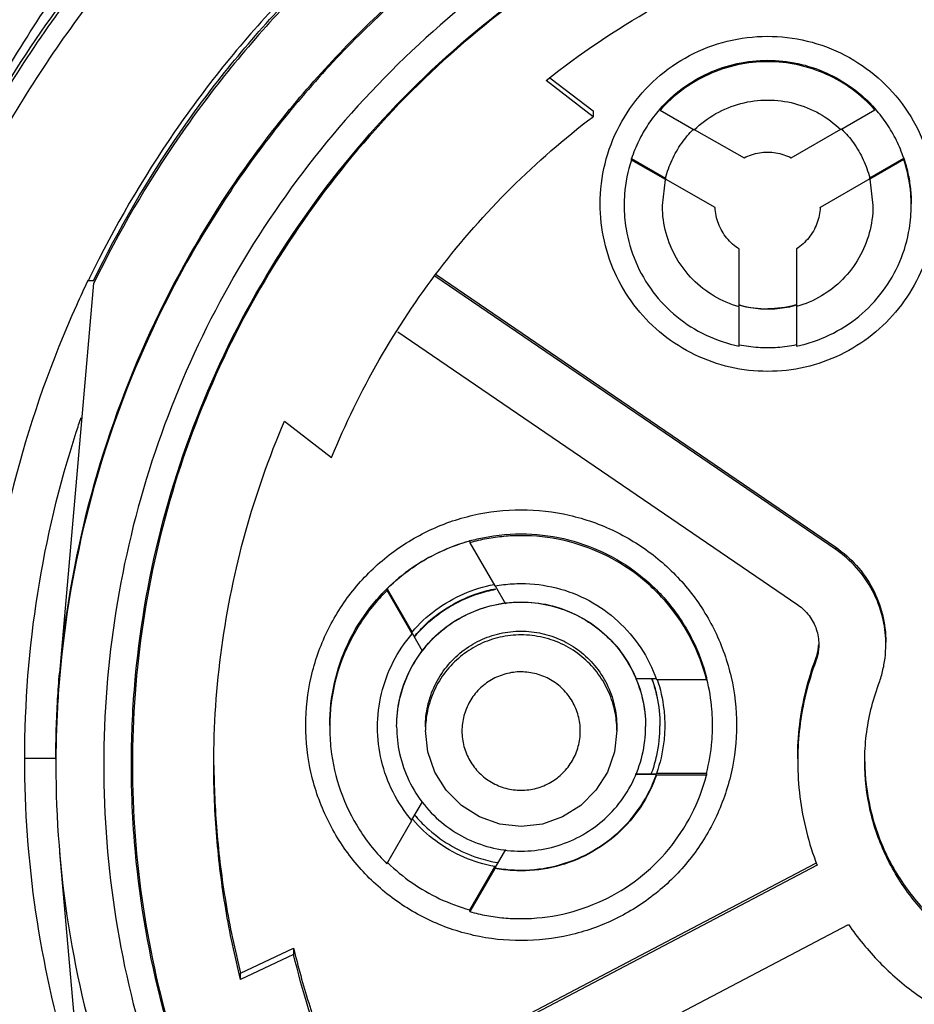
# Model space of a CAD drawing. Units: inches. Extents: x 1.2 to 15.8, y 0.3 to 10.5.
# Drawn here: x 13.2 to 13.3, y 7.1 to 7.2 of the extents above; entities that cross this region are included whole.
import ezdxf

# ---------------------------------------------------------------- set-up
doc = ezdxf.new("R2010")
doc.units = ezdxf.units.IN
doc.header["$LTSCALE"] = 0.935
doc.header["$MEASUREMENT"] = 0
doc.layers.get('0').update_dxf_attribs({"linetype": 'CONTINUOUS'})
doc.styles.get("Standard").update_dxf_attribs({"font": 'txt', "width": 0.8})
doc.dimstyles.new('DIMSTYLE_2', dxfattribs={"dimtxt": 0.1, "dimasz": 0.1875, "dimexe": 0.18, "dimexo": 0.0625, "dimgap": 0.09, "dimtad": 0, "dimtih": 1, "dimtoh": 1, "dimdec": 3, "dimlfac": 3.2, "dimzin": 4, "dimdsep": 46, "dimtxsty": 'STANDARD', "dimblk": 'CLOSED', "dimblk1": 'CLOSED', "dimblk2": 'CLOSED', "dimcen": 0.09, "dimadec": 0, "dimazin": 0, "dimtp": 0.005, "dimtm": 0.005, "dimtfac": 1, "dimtdec": 3, "dimtofl": 0, "dimtmove": 0, "dimatfit": 3, "dimldrblk": 'CLOSED', "dimfxl": 1, "dimtolj": 1, "dimtzin": 4, "dimarcsym": 0})

# ---------------------------------------------------------------- blocks, each defined once
blk = doc.blocks.new('_CLOSED')
at = {"color": 0, "linetype": 'BYBLOCK'}
for p, q in [((0, 0), (-1, 0.16667)), ((-1, 0.16667), (-1, -0.16667)), ((-1, -0.16667), (0, 0)), ((-1, 0), (0, 0))]:
    blk.add_line(p, q, dxfattribs=at)
blk = doc.blocks.new('*D2')
at = {"color": 2, "linetype": 'CONTINUOUS'}
for p, q in [((13.03153, 7.35883), (13.03153, 5.84363)), ((13.03153, 7.0534), (13.03153, 5.84363)), ((13.03153, 5.90613), (12.72153, 5.90613)), ((13.03153, 5.90613), (13.29862, 5.90613))]:
    blk.add_line(p, q, dxfattribs=at)
at = {"color": 2, "linetype": 'CONTINUOUS', "xscale": 0.1875, "yscale": 0.1875, "zscale": 0.1875}
blk.add_blockref('_CLOSED', (13.03153, 5.90613), dxfattribs=at)
at = {"color": 2, "linetype": 'CONTINUOUS', "xscale": 0.1875, "yscale": 0.1875, "zscale": 0.1875, "rotation": 180}
blk.add_blockref('_CLOSED', (13.03153, 5.90613), dxfattribs=at)
at = {"color": 2, "linetype": 'CONTINUOUS'}
for s, width, p in [('0%%d%%p10%%d SHAFT END MARK', 0.804762, (13.34862, 5.85613)), ('(OR KEY) ORIENTATION FOR ', 0.8, (13.34862, 5.70613)), ('RESOLVER ANGLE= 0%%d', 0.792593, (13.34862, 5.55613))]:
    blk.add_text(s, height=0.1, dxfattribs=dict(at, width=width)).set_placement(p)

msp = doc.modelspace()

# ---------------------------------------------------------------- linework, layer by layer
at = {"color": 7, "linetype": 'CONTINUOUS'}
for p, q in [((13.22456, 7.16554), (13.21852, 7.17019)), ((13.21903, 7.17054), (13.22456, 7.16628)), ((13.22456, 7.16628), (13.22456, 7.16554)), ((13.23318, 7.16654), (13.23318, 7.16636)), ((13.23318, 7.16636), (13.23758, 7.16385)), ((13.25642, 7.16387), (13.2608, 7.16641)), ((13.2608, 7.16641), (13.2608, 7.16658)), ((13.23758, 7.16391), (13.24397, 7.16025)), ((13.25004, 7.16026), (13.25642, 7.16394)), ((13.2295, 7.16015), (13.23389, 7.15763)), ((13.2295, 7.15997), (13.2295, 7.16015)), ((13.23389, 7.15745), (13.2295, 7.15997)), ((13.26012, 7.15767), (13.2645, 7.1602)), ((13.2645, 7.16002), (13.26012, 7.15749)), ((13.2645, 7.1602), (13.2645, 7.16002)), ((13.23348, 7.15414), (13.23389, 7.15745)), ((13.23389, 7.15763), (13.23389, 7.15762)), ((13.24025, 7.15388), (13.23389, 7.15752)), ((13.26012, 7.15755), (13.25377, 7.15389)), ((13.26012, 7.15765), (13.26012, 7.15767)), ((13.26012, 7.15749), (13.26054, 7.15414)), ((13.24025, 7.15389), (13.24025, 7.15388)), ((13.25377, 7.15389), (13.25377, 7.1539)), ((13.24333, 7.14119), (13.24333, 7.14853)), ((13.25072, 7.14855), (13.25072, 7.14119)), ((13.1604, 7.14446), (13.15969, 7.14446)), ((13.25575, 7.10992), (13.20425, 7.14505)), ((13.20439, 7.14525), (13.25575, 7.11021)), ((13.15603, 7.09404), (13.16041, 7.14415)), ((13.24333, 7.13606), (13.24333, 7.14112)), ((13.25072, 7.14113), (13.25072, 7.13607)), ((13.19948, 7.13788), (13.2509, 7.1028)), ((13.1849, 7.1264), (13.19096, 7.12174)), ((13.20874, 7.11103), (13.20874, 7.1108)), ((13.20874, 7.1108), (13.21196, 7.10524)), ((13.25575, 7.11021), (13.25575, 7.10992)), ((13.212, 7.10526), (13.21332, 7.10296)), ((13.19809, 7.10488), (13.2013, 7.09932)), ((13.19809, 7.10466), (13.19809, 7.10488)), ((13.2013, 7.09909), (13.19809, 7.10466)), ((13.2013, 7.09932), (13.2013, 7.09927)), ((13.20263, 7.09687), (13.20134, 7.09911)), ((13.2532, 7.09593), (13.2532, 7.09557)), ((13.23002, 7.09333), (13.23272, 7.09333)), ((13.23272, 7.09324), (13.23915, 7.09324)), ((13.20302, 7.08713), (13.20302, 7.08665)), ((13.22762, 7.08713), (13.22762, 7.08665)), ((13.15552, 7.08298), (13.15552, 7.08226)), ((13.23914, 7.08116), (13.23272, 7.08116)), ((13.23272, 7.08111), (13.23272, 7.08116)), ((13.23914, 7.08116), (13.23914, 7.08093)), ((13.23272, 7.08102), (13.23, 7.08102)), ((13.23272, 7.08093), (13.23272, 7.08102)), ((13.23914, 7.08093), (13.23272, 7.08093)), ((13.20129, 7.0752), (13.20263, 7.07751)), ((13.19808, 7.06954), (13.20129, 7.07511)), ((13.2133, 7.07139), (13.21194, 7.06904)), ((13.16041, 7.02096), (13.15603, 7.07099)), ((13.19332, 7.03818), (13.25322, 7.06963)), ((13.25337, 7.06935), (13.19332, 7.03782)), ((13.20873, 7.06361), (13.21194, 7.06918)), ((13.21194, 7.06895), (13.20873, 7.06339)), ((13.21194, 7.06918), (13.21194, 7.06912)), ((13.21194, 7.06904), (13.21194, 7.06895)), ((13.20873, 7.06339), (13.20873, 7.06361)), ((13.19733, 7.0302), (13.25739, 7.06174)), ((13.17927, 7.05548), (13.18608, 7.05868)), ((13.18608, 7.05868), (13.18608, 7.05787)), ((13.18608, 7.05787), (13.17927, 7.05467)), ((13.17927, 7.05467), (13.17927, 7.05548))]:
    msp.add_line(p, q, dxfattribs=at)
for points in [[(13.21532, 7.07434), (13.21258, 7.07465), (13.20998, 7.07556), (13.20765, 7.07703), (13.2057, 7.07898), (13.20424, 7.08131), (13.20333, 7.08391), (13.20302, 7.08665)], [(13.22762, 7.08665), (13.22732, 7.08391), (13.22641, 7.08131), (13.22494, 7.07898), (13.22299, 7.07703), (13.22066, 7.07556), (13.21806, 7.07465), (13.21532, 7.07434)]]:
    msp.add_lwpolyline(points, dxfattribs=at)
for points, knots in [([(13.28778, 7.24624), (13.27926, 7.24624), (13.26217, 7.24489), (13.2372, 7.2389), (13.21347, 7.22907), (13.19157, 7.21565), (13.17204, 7.19897), (13.15536, 7.17943), (13.14193, 7.15753), (13.13211, 7.1338), (13.12611, 7.10883), (13.12477, 7.09175), (13.12477, 7.08322)], [0, 0, 0, 0, 0.1, 0.200001, 0.300001, 0.400001, 0.500002, 0.600001, 0.700001, 0.800001, 0.9, 1, 1, 1, 1]), ([(13.44834, 7.08321), (13.44833, 7.09159), (13.44702, 7.1084), (13.44112, 7.13298), (13.43146, 7.15633), (13.41825, 7.17792), (13.40178, 7.19722), (13.38241, 7.21374), (13.36072, 7.22699), (13.33726, 7.23665), (13.31262, 7.2425), (13.28742, 7.24442), (13.26225, 7.24239), (13.23773, 7.23646), (13.21444, 7.22678), (13.19293, 7.21357), (13.17372, 7.19715), (13.15735, 7.17796), (13.14418, 7.15647), (13.1345, 7.13316), (13.12855, 7.10853), (13.12724, 7.09164), (13.12723, 7.08321)], [0, 0, 0, 0, 0.049894, 0.099909, 0.14991, 0.199692, 0.250024, 0.300359, 0.350603, 0.400747, 0.450788, 0.500741, 0.550632, 0.600482, 0.65032, 0.700192, 0.75015, 0.80016, 0.84973, 0.899659, 0.949784, 1, 1, 1, 1]), ([(13.14903, 7.17121), (13.1511, 7.17472), (13.15605, 7.18249), (13.16511, 7.19447), (13.17684, 7.20726), (13.19137, 7.22001), (13.20884, 7.232), (13.22208, 7.23851), (13.22908, 7.24152)], [0, 0, 0, 0, 0.112911, 0.254958, 0.415091, 0.592711, 0.788974, 1, 1, 1, 1]), ([(13.23138, 7.23657), (13.22651, 7.23479), (13.21049, 7.22802), (13.1853, 7.21227), (13.16362, 7.19069), (13.15303, 7.17583), (13.1498, 7.17071)], [0, 0, 0, 0, 0.145676, 0.487958, 0.829926, 1, 1, 1, 1]), ([(13.23993, 7.21674), (13.23299, 7.21426), (13.21945, 7.2082), (13.20084, 7.19607), (13.18432, 7.18119), (13.1704, 7.16404), (13.16301, 7.15134), (13.15986, 7.14481)], [0, 0, 0, 0, 0.200706, 0.401423, 0.602143, 0.802859, 1, 1, 1, 1]), ([(13.16037, 7.14446), (13.16356, 7.15106), (13.17098, 7.1638), (13.18492, 7.18092), (13.20136, 7.19569), (13.21988, 7.20772), (13.23334, 7.21374), (13.24025, 7.2162)], [0, 0, 0, 0, 0.199992, 0.399996, 0.600003, 0.800007, 1, 1, 1, 1]), ([(13.24025, 7.21581), (13.23334, 7.21335), (13.21988, 7.20733), (13.20136, 7.1953), (13.18492, 7.18054), (13.171, 7.16343), (13.16359, 7.15072), (13.16041, 7.14415)], [0, 0, 0, 0, 0.200159, 0.400319, 0.600478, 0.800636, 1, 1, 1, 1]), ([(13.28778, 7.21452), (13.28052, 7.21452), (13.26598, 7.21332), (13.24477, 7.20796), (13.22473, 7.1992), (13.20639, 7.18727), (13.19026, 7.17249), (13.17678, 7.15527), (13.1663, 7.13606), (13.15912, 7.1154), (13.15666, 7.10102), (13.15603, 7.09379)], [0, 0, 0, 0, 0.111112, 0.222223, 0.333335, 0.444446, 0.555557, 0.666668, 0.777779, 0.888889, 1, 1, 1, 1]), ([(13.15603, 7.09404), (13.15667, 7.10137), (13.15918, 7.11594), (13.16652, 7.13685), (13.17724, 7.15625), (13.19104, 7.1736), (13.20753, 7.18841), (13.22624, 7.20028), (13.23987, 7.20601), (13.24687, 7.20828)], [0, 0, 0, 0, 0.142857, 0.285713, 0.42857, 0.571427, 0.714285, 0.857142, 1, 1, 1, 1]), ([(13.28778, 7.20834), (13.28117, 7.20833), (13.26792, 7.2073), (13.24859, 7.20264), (13.23024, 7.19503), (13.21332, 7.18465), (13.19825, 7.17177), (13.18536, 7.15669), (13.17499, 7.13978), (13.16738, 7.12143), (13.16272, 7.10209), (13.16168, 7.08885), (13.16168, 7.08223)], [0, 0, 0, 0, 0.100297, 0.200397, 0.300348, 0.4002, 0.500002, 0.599803, 0.699655, 0.799605, 0.899704, 1, 1, 1, 1]), ([(13.16523, 7.08223), (13.16523, 7.08567), (13.16566, 7.09583), (13.16847, 7.11255), (13.17505, 7.13171), (13.18471, 7.14955), (13.19717, 7.16558), (13.21209, 7.17932), (13.22906, 7.19043), (13.24766, 7.19863), (13.26742, 7.20366), (13.281, 7.20479), (13.28778, 7.20479)], [0, 0, 0, 0, 0.053524, 0.158407, 0.263285, 0.368255, 0.473421, 0.578652, 0.683195, 0.788549, 0.894233, 1, 1, 1, 1]), ([(13.4102, 7.08223), (13.4102, 7.08832), (13.40929, 7.10053), (13.4052, 7.11843), (13.3985, 7.13552), (13.38931, 7.15144), (13.37783, 7.16585), (13.36427, 7.17841), (13.34899, 7.18878), (13.33239, 7.19672), (13.31487, 7.20208), (13.2968, 7.20477), (13.27851, 7.20475), (13.26038, 7.20201), (13.24286, 7.1966), (13.22634, 7.18864), (13.2112, 7.17832), (13.19776, 7.16586), (13.18632, 7.15154), (13.17713, 7.13565), (13.17039, 7.11854), (13.16628, 7.10059), (13.16537, 7.08834), (13.16537, 7.08223)], [0, 0, 0, 0, 0.047517, 0.095176, 0.142846, 0.190292, 0.238203, 0.286162, 0.334044, 0.38187, 0.4293, 0.47656, 0.523992, 0.571578, 0.619163, 0.666679, 0.714177, 0.761703, 0.809258, 0.856777, 0.90452, 0.952292, 1, 1, 1, 1]), ([(13.21852, 7.17019), (13.22286, 7.17362), (13.23208, 7.17982), (13.2471, 7.18698), (13.26302, 7.19184), (13.27947, 7.19429), (13.2961, 7.19429), (13.31255, 7.19184), (13.32846, 7.18698), (13.34349, 7.17982), (13.3527, 7.17362), (13.35705, 7.17019)], [0, 0, 0, 0, 0.11124, 0.222384, 0.333459, 0.444489, 0.555506, 0.666537, 0.777612, 0.888758, 1, 1, 1, 1]), ([(13.22548, 7.15434), (13.22549, 7.15607), (13.2259, 7.15955), (13.22776, 7.16445), (13.23074, 7.16875), (13.23464, 7.17222), (13.23926, 7.17465), (13.24434, 7.17591), (13.24956, 7.17593), (13.25464, 7.17469), (13.25928, 7.17229), (13.26322, 7.16883), (13.26623, 7.16451), (13.26812, 7.15958), (13.26854, 7.15608), (13.26854, 7.15434)], [0, 0, 0, 0, 0.077039, 0.154059, 0.230872, 0.307229, 0.384014, 0.460807, 0.537442, 0.614087, 0.690852, 0.767597, 0.845028, 0.922657, 1, 1, 1, 1]), ([(13.23318, 7.16654), (13.23403, 7.16751), (13.23596, 7.16927), (13.23934, 7.17126), (13.24308, 7.1725), (13.2457, 7.17278), (13.24701, 7.17278)], [0, 0, 0, 0, 0.247661, 0.497282, 0.748204, 1, 1, 1, 1]), ([(13.24701, 7.1726), (13.24571, 7.1726), (13.2431, 7.17232), (13.23937, 7.17109), (13.23598, 7.16911), (13.23404, 7.16734), (13.23318, 7.16636)], [0, 0, 0, 0, 0.249985, 0.500001, 0.750016, 1, 1, 1, 1]), ([(13.24701, 7.17278), (13.24831, 7.17278), (13.25089, 7.1725), (13.2546, 7.17129), (13.25799, 7.16933), (13.25993, 7.16756), (13.2608, 7.16658)], [0, 0, 0, 0, 0.250266, 0.497198, 0.747673, 1, 1, 1, 1]), ([(13.2608, 7.16641), (13.25994, 7.16737), (13.25801, 7.16913), (13.25463, 7.1711), (13.25091, 7.17232), (13.24831, 7.1726), (13.24701, 7.1726)], [0, 0, 0, 0, 0.249984, 0.499999, 0.750015, 1, 1, 1, 1]), ([(13.23758, 7.16385), (13.23841, 7.16465), (13.24028, 7.16606), (13.24353, 7.16738), (13.24585, 7.16768), (13.24701, 7.16768)], [0, 0, 0, 0, 0.333312, 0.666687, 1, 1, 1, 1]), ([(13.24701, 7.16768), (13.24816, 7.16768), (13.25048, 7.16738), (13.25372, 7.16607), (13.25559, 7.16467), (13.25642, 7.16387)], [0, 0, 0, 0, 0.333313, 0.666688, 1, 1, 1, 1]), ([(13.23309, 7.16644), (13.23258, 7.16585), (13.2316, 7.16457), (13.23039, 7.16246), (13.22976, 7.16093), (13.2295, 7.16015)], [0, 0, 0, 0, 0.320315, 0.660167, 1, 1, 1, 1]), ([(13.2645, 7.1602), (13.26424, 7.16098), (13.26361, 7.16251), (13.26239, 7.16462), (13.26141, 7.16589), (13.2609, 7.16648)], [0, 0, 0, 0, 0.339818, 0.679655, 1, 1, 1, 1]), ([(13.19096, 7.12174), (13.19271, 7.12605), (13.19681, 7.13444), (13.20457, 7.14609), (13.21381, 7.1566), (13.22086, 7.16273), (13.22456, 7.16554)], [0, 0, 0, 0, 0.249993, 0.499999, 0.750006, 1, 1, 1, 1]), ([(13.23389, 7.15763), (13.23409, 7.15844), (13.23465, 7.16001), (13.23587, 7.16213), (13.23691, 7.16337), (13.23746, 7.16392)], [0, 0, 0, 0, 0.340543, 0.681121, 1, 1, 1, 1]), ([(13.25653, 7.16394), (13.25708, 7.1634), (13.25813, 7.16216), (13.25936, 7.16005), (13.25992, 7.15847), (13.26012, 7.15767)], [0, 0, 0, 0, 0.318913, 0.659473, 1, 1, 1, 1]), ([(13.24397, 7.16025), (13.24428, 7.16041), (13.24493, 7.16068), (13.24596, 7.16092), (13.24666, 7.16098), (13.24701, 7.16098)], [0, 0, 0, 0, 0.333325, 0.666674, 1, 1, 1, 1]), ([(13.24701, 7.16098), (13.24736, 7.16098), (13.24806, 7.16092), (13.24908, 7.16068), (13.24973, 7.16041), (13.25004, 7.16026)], [0, 0, 0, 0, 0.333326, 0.666675, 1, 1, 1, 1]), ([(13.2295, 7.15997), (13.22903, 7.15855), (13.22863, 7.1566), (13.22856, 7.15462), (13.22856, 7.15415)], [0, 0, 0, 0, 0.757066, 1, 1, 1, 1]), ([(13.2645, 7.1602), (13.26472, 7.15957), (13.26507, 7.15829), (13.26539, 7.15632), (13.26546, 7.15499), (13.26546, 7.15432)], [0, 0, 0, 0, 0.331919, 0.665539, 1, 1, 1, 1]), ([(13.26546, 7.15414), (13.26546, 7.15464), (13.26538, 7.15663), (13.26498, 7.1586), (13.2645, 7.16002)], [0, 0, 0, 0, 0.249206, 1, 1, 1, 1]), ([(13.24701, 7.13281), (13.2454, 7.13281), (13.24216, 7.13317), (13.23757, 7.13479), (13.23347, 7.13737), (13.23004, 7.14079), (13.22746, 7.1449), (13.22584, 7.14949), (13.22549, 7.15272), (13.22548, 7.15434)], [0, 0, 0, 0, 0.143558, 0.286416, 0.428853, 0.57115, 0.713587, 0.856444, 1, 1, 1, 1]), ([(13.22856, 7.15415), (13.22856, 7.15314), (13.22876, 7.15065), (13.22988, 7.14681), (13.23212, 7.14294), (13.23522, 7.13971), (13.23902, 7.13731), (13.24187, 7.13636), (13.24333, 7.13606)], [0, 0, 0, 0, 0.119418, 0.295134, 0.470649, 0.646366, 0.822684, 1, 1, 1, 1]), ([(13.24333, 7.14112), (13.24222, 7.14143), (13.24006, 7.14236), (13.23729, 7.14451), (13.23517, 7.14729), (13.23381, 7.15053), (13.23348, 7.15289), (13.23348, 7.15409), (13.23348, 7.15414)], [0, 0, 0, 0, 0.198994, 0.39737, 0.595414, 0.79346, 0.991843, 1, 1, 1, 1]), ([(13.24333, 7.14853), (13.24274, 7.14891), (13.24166, 7.14988), (13.24058, 7.15175), (13.24029, 7.15317), (13.24025, 7.15388)], [0, 0, 0, 0, 0.333302, 0.666699, 1, 1, 1, 1]), ([(13.26854, 7.15434), (13.26853, 7.15272), (13.26818, 7.14949), (13.26656, 7.1449), (13.26398, 7.14079), (13.26055, 7.13737), (13.25645, 7.13479), (13.25186, 7.13317), (13.24862, 7.13281), (13.24701, 7.13281)], [0, 0, 0, 0, 0.143556, 0.286413, 0.42885, 0.571147, 0.713584, 0.856442, 1, 1, 1, 1]), ([(13.25072, 7.13607), (13.25218, 7.13636), (13.25503, 7.13732), (13.25883, 7.13974), (13.26193, 7.14297), (13.26416, 7.14686), (13.26527, 7.15068), (13.26546, 7.15315), (13.26546, 7.15414)], [0, 0, 0, 0, 0.177666, 0.35433, 0.53039, 0.706249, 0.882308, 1, 1, 1, 1]), ([(13.26054, 7.15414), (13.26054, 7.15411), (13.26054, 7.15291), (13.26022, 7.15056), (13.25887, 7.14732), (13.25675, 7.14453), (13.25399, 7.14237), (13.25183, 7.14145), (13.25072, 7.14113)], [0, 0, 0, 0, 0.006186, 0.204952, 0.403386, 0.601823, 0.800599, 1, 1, 1, 1]), ([(13.25377, 7.15389), (13.25374, 7.15318), (13.25344, 7.15177), (13.25237, 7.1499), (13.25131, 7.14893), (13.25072, 7.14855)], [0, 0, 0, 0, 0.333301, 0.666697, 1, 1, 1, 1]), ([(13.15967, 7.14454), (13.15915, 7.14346), (13.15541, 7.13541), (13.14985, 7.11975), (13.14628, 7.1), (13.14568, 7.08769), (13.14568, 7.08306)], [0, 0, 0, 0, 0.056188, 0.418853, 0.781519, 1, 1, 1, 1]), ([(13.24701, 7.14079), (13.2466, 7.14079), (13.24577, 7.14083), (13.24454, 7.141), (13.24373, 7.14119), (13.24333, 7.1413)], [0, 0, 0, 0, 0.333331, 0.666669, 1, 1, 1, 1]), ([(13.25072, 7.14131), (13.25031, 7.14119), (13.2495, 7.141), (13.24826, 7.14083), (13.24743, 7.14079), (13.24701, 7.14079)], [0, 0, 0, 0, 0.33333, 0.666669, 1, 1, 1, 1]), ([(13.24333, 7.13624), (13.24414, 7.13607), (13.24578, 7.13585), (13.24827, 7.13586), (13.24991, 7.13608), (13.25072, 7.13625)], [0, 0, 0, 0, 0.333327, 0.666673, 1, 1, 1, 1]), ([(13.15152, 7.08306), (13.15152, 7.09016), (13.15264, 7.10438), (13.15611, 7.11888), (13.15855, 7.12624), (13.15876, 7.12687)], [0, 0, 0, 0, 0.478013, 0.955524, 1, 1, 1, 1]), ([(13.17582, 7.08223), (13.17582, 7.08727), (13.17651, 7.09737), (13.17956, 7.11222), (13.18292, 7.12177), (13.1849, 7.1264)], [0, 0, 0, 0, 0.333327, 0.666672, 1, 1, 1, 1]), ([(13.18764, 7.08734), (13.18765, 7.08942), (13.18811, 7.09358), (13.19018, 7.09948), (13.1935, 7.10476), (13.19791, 7.10916), (13.20319, 7.11248), (13.20909, 7.11456), (13.21325, 7.11502), (13.21532, 7.11503)], [0, 0, 0, 0, 0.143556, 0.286413, 0.42885, 0.571147, 0.713584, 0.856442, 1, 1, 1, 1]), ([(13.21532, 7.11503), (13.2174, 7.11502), (13.22156, 7.11456), (13.22746, 7.11248), (13.23273, 7.10916), (13.23714, 7.10476), (13.24046, 7.09948), (13.24254, 7.09358), (13.243, 7.08942), (13.243, 7.08734)], [0, 0, 0, 0, 0.143558, 0.286416, 0.428853, 0.57115, 0.713587, 0.856444, 1, 1, 1, 1]), ([(13.21532, 7.1117), (13.21458, 7.1117), (13.2131, 7.11163), (13.2109, 7.11133), (13.20946, 7.111), (13.20874, 7.1108)], [0, 0, 0, 0, 0.333331, 0.666669, 1, 1, 1, 1]), ([(13.21532, 7.11194), (13.21715, 7.11194), (13.22078, 7.11153), (13.22592, 7.10975), (13.23055, 7.10691), (13.2345, 7.10307), (13.23746, 7.09851), (13.23872, 7.09513), (13.23915, 7.09346)], [0, 0, 0, 0, 0.169558, 0.334614, 0.500313, 0.668403, 0.840915, 1, 1, 1, 1]), ([(13.23915, 7.09324), (13.2387, 7.09498), (13.23741, 7.09838), (13.23442, 7.10292), (13.23051, 7.1067), (13.22588, 7.10954), (13.22074, 7.1113), (13.21712, 7.1117), (13.21532, 7.1117)], [0, 0, 0, 0, 0.166985, 0.33359, 0.499991, 0.666394, 0.833005, 1, 1, 1, 1]), ([(13.19072, 7.08733), (13.19072, 7.08916), (13.19112, 7.09279), (13.1929, 7.09793), (13.19574, 7.10256), (13.19958, 7.10651), (13.204, 7.10938), (13.20719, 7.11061), (13.20867, 7.11102)], [0, 0, 0, 0, 0.172424, 0.340269, 0.50877, 0.679702, 0.855132, 1, 1, 1, 1]), ([(13.20867, 7.11101), (13.20737, 7.11064), (13.20479, 7.10968), (13.20121, 7.10762), (13.19907, 7.10585), (13.19809, 7.10488)], [0, 0, 0, 0, 0.329108, 0.664568, 1, 1, 1, 1]), ([(13.25575, 7.11021), (13.25674, 7.10954), (13.25855, 7.10795), (13.26062, 7.10498), (13.2619, 7.10161), (13.2622, 7.09921), (13.2622, 7.09802)], [0, 0, 0, 0, 0.249981, 0.500001, 0.750021, 1, 1, 1, 1]), ([(13.26219, 7.09801), (13.26217, 7.09911), (13.26187, 7.1014), (13.26062, 7.10469), (13.25855, 7.10766), (13.25674, 7.10925), (13.25575, 7.10992)], [0, 0, 0, 0, 0.234392, 0.489608, 0.744824, 1, 1, 1, 1]), ([(13.2013, 7.09932), (13.2022, 7.10037), (13.20426, 7.10229), (13.20787, 7.10437), (13.21052, 7.10519), (13.21184, 7.10544)], [0, 0, 0, 0, 0.336408, 0.672867, 1, 1, 1, 1]), ([(13.21196, 7.10524), (13.21233, 7.10531), (13.21307, 7.10542), (13.21419, 7.10552), (13.21495, 7.10555), (13.21532, 7.10555)], [0, 0, 0, 0, 0.333332, 0.666668, 1, 1, 1, 1]), ([(13.21532, 7.10555), (13.21684, 7.10555), (13.21987, 7.10517), (13.22414, 7.10352), (13.22787, 7.10087), (13.23085, 7.0974), (13.23222, 7.09466), (13.23272, 7.09324)], [0, 0, 0, 0, 0.200407, 0.400208, 0.599817, 0.79961, 1, 1, 1, 1]), ([(13.19809, 7.10466), (13.19675, 7.10335), (13.19439, 7.10042), (13.19192, 7.09537), (13.19087, 7.09081), (13.19072, 7.08802), (13.19072, 7.08709)], [0, 0, 0, 0, 0.287021, 0.572613, 0.857343, 1, 1, 1, 1]), ([(13.20174, 7.09892), (13.20225, 7.09952), (13.20367, 7.10098), (13.20636, 7.1029), (13.20934, 7.10425), (13.2113, 7.10474), (13.21204, 7.10488)], [0, 0, 0, 0, 0.194376, 0.502675, 0.81376, 1, 1, 1, 1]), ([(13.20177, 7.09888), (13.2023, 7.0995), (13.20374, 7.10096), (13.20641, 7.10287), (13.20937, 7.10418), (13.21129, 7.10467), (13.21205, 7.10481)], [0, 0, 0, 0, 0.201169, 0.508604, 0.809018, 1, 1, 1, 1]), ([(13.19932, 7.08717), (13.19932, 7.08833), (13.19959, 7.09072), (13.20078, 7.09417), (13.20275, 7.09728), (13.20534, 7.09984), (13.20839, 7.10173), (13.21176, 7.1029), (13.2153, 7.10329), (13.21882, 7.10291), (13.22215, 7.10177), (13.22516, 7.09995), (13.22774, 7.09746), (13.22976, 7.09438), (13.23103, 7.09087), (13.23132, 7.08839), (13.23132, 7.08717)], [0, 0, 0, 0, 0.069721, 0.142592, 0.216408, 0.287989, 0.358653, 0.429179, 0.499717, 0.569823, 0.639278, 0.70839, 0.778764, 0.852216, 0.9267, 1, 1, 1, 1]), ([(13.19932, 7.08718), (13.19932, 7.08839), (13.19958, 7.09079), (13.2008, 7.09421), (13.20271, 7.09726), (13.20528, 7.09982), (13.20833, 7.10172), (13.21111, 7.1027), (13.21279, 7.103), (13.21331, 7.10306)], [0, 0, 0, 0, 0.156838, 0.310207, 0.468322, 0.620549, 0.77804, 0.932089, 1, 1, 1, 1]), ([(13.21331, 7.10306), (13.21398, 7.10314), (13.21586, 7.10325), (13.21892, 7.10293), (13.22233, 7.10171), (13.22538, 7.09981), (13.22795, 7.09724), (13.22937, 7.09497), (13.22998, 7.09361), (13.23008, 7.09336)], [0, 0, 0, 0, 0.096868, 0.270724, 0.440626, 0.61629, 0.785421, 0.960376, 1, 1, 1, 1]), ([(13.2509, 7.1028), (13.25145, 7.10243), (13.25242, 7.1015), (13.25337, 7.09972), (13.25358, 7.09838), (13.25358, 7.09772)], [0, 0, 0, 0, 0.333301, 0.666701, 1, 1, 1, 1]), ([(13.19687, 7.08709), (13.19687, 7.08854), (13.19721, 7.09144), (13.19873, 7.09556), (13.20036, 7.09799), (13.2013, 7.09909)], [0, 0, 0, 0, 0.333149, 0.666133, 1, 1, 1, 1]), ([(13.20302, 7.08713), (13.20302, 7.08803), (13.20322, 7.08987), (13.20414, 7.09252), (13.20565, 7.09491), (13.20765, 7.09688), (13.20999, 7.09833), (13.21258, 7.09923), (13.2153, 7.09953), (13.21801, 7.09924), (13.22057, 7.09837), (13.22289, 7.09696), (13.22488, 7.09505), (13.22643, 7.09268), (13.2274, 7.08998), (13.22762, 7.08807), (13.22762, 7.08713)], [0, 0, 0, 0, 0.069721, 0.142592, 0.216408, 0.287989, 0.358653, 0.429179, 0.499717, 0.569823, 0.639278, 0.70839, 0.778764, 0.852216, 0.9267, 1, 1, 1, 1]), ([(13.21532, 7.09895), (13.21441, 7.09895), (13.21259, 7.09875), (13.21002, 7.09786), (13.20771, 7.09644), (13.20573, 7.09452), (13.2042, 7.09216), (13.20329, 7.08964), (13.20306, 7.08791), (13.20303, 7.08713)], [0, 0, 0, 0, 0.1459, 0.288045, 0.430832, 0.575652, 0.724312, 0.874338, 1, 1, 1, 1]), ([(13.22762, 7.08713), (13.22759, 7.08788), (13.22737, 7.08953), (13.22653, 7.09195), (13.22511, 7.09426), (13.22319, 7.09624), (13.22084, 7.09776), (13.21816, 7.09873), (13.21627, 7.09895), (13.21532, 7.09895)], [0, 0, 0, 0, 0.120448, 0.262594, 0.405383, 0.550206, 0.698869, 0.848899, 1, 1, 1, 1]), ([(13.2532, 7.09593), (13.25328, 7.09616), (13.25343, 7.09662), (13.25353, 7.09723), (13.25357, 7.0976), (13.25357, 7.09772)], [0, 0, 0, 0, 0.397423, 0.794861, 1, 1, 1, 1]), ([(13.25358, 7.09772), (13.25358, 7.09748), (13.25356, 7.09699), (13.25343, 7.09627), (13.25328, 7.0958), (13.2532, 7.09557)], [0, 0, 0, 0, 0.333329, 0.666671, 1, 1, 1, 1]), ([(13.26127, 7.09257), (13.26147, 7.09312), (13.26181, 7.09424), (13.26213, 7.09597), (13.2622, 7.09714), (13.2622, 7.09772)], [0, 0, 0, 0, 0.333329, 0.666671, 1, 1, 1, 1]), ([(13.25087, 7.08304), (13.25087, 7.0845), (13.25105, 7.08743), (13.25183, 7.09175), (13.25269, 7.09456), (13.2532, 7.09593)], [0, 0, 0, 0, 0.333329, 0.666671, 1, 1, 1, 1]), ([(13.2532, 7.09557), (13.25269, 7.0942), (13.25183, 7.0914), (13.25107, 7.08719), (13.25089, 7.08438), (13.25087, 7.08304)], [0, 0, 0, 0, 0.342522, 0.685058, 1, 1, 1, 1]), ([(13.15552, 7.08298), (13.15552, 7.08426), (13.15556, 7.08683), (13.15572, 7.09052), (13.15589, 7.09292), (13.15599, 7.09404)], [0, 0, 0, 0, 0.347703, 0.694819, 1, 1, 1, 1]), ([(13.21532, 7.0942), (13.21466, 7.0942), (13.21332, 7.09403), (13.21147, 7.09325), (13.20987, 7.09203), (13.20866, 7.09043), (13.20788, 7.08858), (13.20763, 7.08659), (13.20789, 7.0846), (13.20867, 7.08275), (13.20988, 7.08115), (13.21148, 7.07994), (13.21333, 7.07916), (13.21466, 7.07899), (13.21532, 7.07899)], [0, 0, 0, 0, 0.083856, 0.166928, 0.250542, 0.33348, 0.417132, 0.500152, 0.583699, 0.66683, 0.75024, 0.833198, 0.916871, 1, 1, 1, 1]), ([(13.22293, 7.08659), (13.22293, 7.08726), (13.22275, 7.08859), (13.22198, 7.09044), (13.22076, 7.09203), (13.21916, 7.09326), (13.21731, 7.09402), (13.21598, 7.0942), (13.21532, 7.0942)], [0, 0, 0, 0, 0.166609, 0.333542, 0.500202, 0.666959, 0.833798, 1, 1, 1, 1]), ([(13.15603, 7.09379), (13.15591, 7.09251), (13.15573, 7.08995), (13.15557, 7.08635), (13.15553, 7.08402), (13.15553, 7.08298)], [0, 0, 0, 0, 0.355522, 0.711044, 1, 1, 1, 1]), ([(13.23008, 7.09336), (13.23044, 7.09251), (13.2311, 7.0905), (13.23132, 7.08838), (13.23132, 7.08718)], [0, 0, 0, 0, 0.433015, 1, 1, 1, 1]), ([(13.2322, 7.09306), (13.23242, 7.09241), (13.23295, 7.09053), (13.23316, 7.08859), (13.23316, 7.08733)], [0, 0, 0, 0, 0.353864, 1, 1, 1, 1]), ([(13.23222, 7.09308), (13.23245, 7.09241), (13.23297, 7.09053), (13.23316, 7.08858), (13.23316, 7.08733)], [0, 0, 0, 0, 0.359189, 1, 1, 1, 1]), ([(13.2328, 7.09326), (13.23322, 7.09201), (13.23366, 7.09003), (13.23378, 7.08801), (13.23378, 7.08732)], [0, 0, 0, 0, 0.655516, 1, 1, 1, 1]), ([(13.23993, 7.08732), (13.23993, 7.08801), (13.23984, 7.09), (13.23952, 7.09198), (13.2392, 7.09325)], [0, 0, 0, 0, 0.344761, 1, 1, 1, 1]), ([(13.25949, 7.08268), (13.25949, 7.08381), (13.25962, 7.08605), (13.26022, 7.08937), (13.26088, 7.09152), (13.26127, 7.09257)], [0, 0, 0, 0, 0.333329, 0.666671, 1, 1, 1, 1]), ([(13.243, 7.08734), (13.243, 7.08528), (13.24254, 7.08113), (13.24047, 7.07523), (13.23716, 7.06995), (13.23275, 7.06554), (13.22748, 7.06222), (13.22158, 7.06014), (13.21537, 7.05943), (13.20917, 7.06012), (13.20327, 7.06216), (13.19798, 7.06547), (13.19355, 7.06987), (13.1902, 7.07517), (13.18811, 7.0811), (13.18764, 7.08527), (13.18764, 7.08734)], [0, 0, 0, 0, 0.071455, 0.142916, 0.214238, 0.285155, 0.356564, 0.428062, 0.499437, 0.570727, 0.642026, 0.713371, 0.784535, 0.856295, 0.928229, 1, 1, 1, 1]), ([(13.19072, 7.08709), (13.19072, 7.08617), (13.19087, 7.08339), (13.19192, 7.07883), (13.19438, 7.07378), (13.19674, 7.07085), (13.19808, 7.06954)], [0, 0, 0, 0, 0.141909, 0.426888, 0.712728, 1, 1, 1, 1]), ([(13.20129, 7.07511), (13.20035, 7.07621), (13.19872, 7.07865), (13.19721, 7.08275), (13.19687, 7.08565), (13.19687, 7.08709)], [0, 0, 0, 0, 0.334288, 0.667701, 1, 1, 1, 1]), ([(13.19932, 7.08717), (13.19932, 7.086), (13.19959, 7.08361), (13.20078, 7.08016), (13.20275, 7.07705), (13.20534, 7.07449), (13.20839, 7.0726), (13.21176, 7.07143), (13.2153, 7.07104), (13.21882, 7.07142), (13.22215, 7.07256), (13.22516, 7.07439), (13.22774, 7.07687), (13.22976, 7.07995), (13.23103, 7.08346), (13.23132, 7.08594), (13.23132, 7.08717)], [0, 0, 0, 0, 0.069721, 0.142592, 0.216408, 0.287989, 0.358653, 0.429179, 0.499717, 0.569823, 0.639278, 0.70839, 0.778764, 0.852216, 0.9267, 1, 1, 1, 1]), ([(13.21532, 7.07899), (13.21598, 7.07899), (13.21731, 7.07916), (13.21917, 7.07993), (13.22076, 7.08116), (13.22198, 7.08275), (13.22275, 7.08461), (13.22293, 7.08593), (13.22293, 7.08659)], [0, 0, 0, 0, 0.166611, 0.333544, 0.500205, 0.666962, 0.833799, 1, 1, 1, 1]), ([(13.23214, 7.0813), (13.23239, 7.08201), (13.23295, 7.08396), (13.23316, 7.086), (13.23316, 7.08727)], [0, 0, 0, 0, 0.370413, 1, 1, 1, 1]), ([(13.23378, 7.08732), (13.23378, 7.08662), (13.23366, 7.08453), (13.23318, 7.08247), (13.23272, 7.08116)], [0, 0, 0, 0, 0.334294, 1, 1, 1, 1]), ([(13.23914, 7.08116), (13.23949, 7.08249), (13.23984, 7.08455), (13.23993, 7.08662), (13.23993, 7.08732)], [0, 0, 0, 0, 0.665739, 1, 1, 1, 1]), ([(13.12477, 7.08322), (13.12477, 7.07518), (13.12596, 7.05906), (13.1313, 7.03543), (13.14007, 7.01285), (13.15208, 6.99181), (13.16707, 6.97278), (13.1847, 6.95617), (13.19797, 6.94694), (13.20489, 6.94285)], [0, 0, 0, 0, 0.142857, 0.285714, 0.42857, 0.571427, 0.714285, 0.857142, 1, 1, 1, 1]), ([(13.12723, 7.08321), (13.12723, 7.07529), (13.1284, 7.05941), (13.13366, 7.03615), (13.1423, 7.0139), (13.15413, 6.99318), (13.16889, 6.97443), (13.18625, 6.95807), (13.19933, 6.94899), (13.20615, 6.94496)], [0, 0, 0, 0, 0.142852, 0.285709, 0.428569, 0.571429, 0.714289, 0.857147, 1, 1, 1, 1]), ([(13.14568, 7.08306), (13.14568, 7.08), (13.14603, 7.06925), (13.14872, 7.05094), (13.15425, 7.03357), (13.15851, 7.02399), (13.15972, 7.02148)], [0, 0, 0, 0, 0.144022, 0.506315, 0.868799, 1, 1, 1, 1]), ([(13.1551, 7.08306), (13.15451, 7.08304), (13.15335, 7.08307), (13.15215, 7.08306), (13.15152, 7.08306)], [0, 0, 0, 0, 0.476608, 1, 1, 1, 1]), ([(13.1585, 7.04001), (13.15806, 7.04134), (13.15565, 7.04897), (13.15249, 7.06325), (13.15152, 7.07647), (13.15152, 7.08306)], [0, 0, 0, 0, 0.095686, 0.547854, 1, 1, 1, 1]), ([(13.25087, 7.08268), (13.25087, 7.08117), (13.25106, 7.07814), (13.2519, 7.07366), (13.25282, 7.07076), (13.25337, 7.06935)], [0, 0, 0, 0, 0.333328, 0.666671, 1, 1, 1, 1]), ([(13.25949, 7.08269), (13.25951, 7.08067), (13.25999, 7.07653), (13.26207, 7.0706), (13.26546, 7.0652), (13.26997, 7.06069), (13.27536, 7.05729), (13.28139, 7.05517), (13.28773, 7.05445), (13.29407, 7.05515), (13.3001, 7.05724), (13.30551, 7.06062), (13.31004, 7.06512), (13.31346, 7.07053), (13.31556, 7.0765), (13.31606, 7.08066), (13.31608, 7.08269)], [0, 0, 0, 0, 0.068623, 0.140566, 0.212358, 0.283753, 0.355645, 0.427612, 0.499458, 0.571218, 0.64298, 0.714796, 0.786423, 0.858643, 0.931056, 1, 1, 1, 1]), ([(13.31608, 7.08268), (13.31608, 7.08057), (13.3156, 7.07633), (13.31349, 7.0703), (13.3101, 7.06491), (13.3056, 7.0604), (13.30021, 7.057), (13.29418, 7.05487), (13.28783, 7.05415), (13.28149, 7.05485), (13.27547, 7.05694), (13.27006, 7.06032), (13.26553, 7.06482), (13.2621, 7.07024), (13.25997, 7.0763), (13.25949, 7.08056), (13.25949, 7.08268)], [0, 0, 0, 0, 0.071461, 0.142931, 0.214251, 0.285176, 0.356595, 0.428088, 0.499461, 0.57075, 0.64204, 0.713383, 0.784539, 0.856283, 0.92822, 1, 1, 1, 1]), ([(13.15552, 7.08226), (13.15552, 7.07534), (13.15661, 7.06148), (13.16148, 7.04122), (13.16945, 7.02197), (13.18034, 7.0042), (13.19388, 6.98835), (13.20972, 6.97482), (13.22749, 6.96393), (13.24674, 6.95596), (13.267, 6.95109), (13.28086, 6.95), (13.28778, 6.95)], [0, 0, 0, 0, 0.1, 0.199999, 0.299999, 0.399999, 0.499998, 0.599999, 0.699999, 0.799999, 0.9, 1, 1, 1, 1]), ([(13.16168, 7.08223), (13.16168, 7.07562), (13.16272, 7.06238), (13.16738, 7.04304), (13.17499, 7.02469), (13.18536, 7.00778), (13.19825, 6.9927), (13.21332, 6.97981), (13.23024, 6.96944), (13.24859, 6.96183), (13.26792, 6.95717), (13.28117, 6.95614), (13.28778, 6.95613)], [0, 0, 0, 0, 0.100296, 0.200395, 0.300345, 0.400197, 0.499998, 0.5998, 0.699652, 0.799603, 0.899703, 1, 1, 1, 1]), ([(13.16537, 7.08223), (13.16537, 7.07615), (13.16628, 7.06394), (13.17036, 7.04604), (13.17706, 7.02895), (13.18625, 7.01303), (13.19774, 6.99862), (13.2113, 6.98606), (13.22658, 6.97569), (13.24317, 6.96774), (13.2607, 6.96239), (13.27876, 6.9597), (13.29705, 6.95971), (13.31518, 6.96246), (13.33271, 6.96787), (13.34922, 6.97583), (13.36436, 6.98615), (13.3778, 6.99861), (13.38924, 7.01293), (13.39844, 7.02882), (13.40517, 7.04593), (13.40928, 7.06388), (13.4102, 7.07612), (13.4102, 7.08223)], [0, 0, 0, 0, 0.047517, 0.095176, 0.142846, 0.190292, 0.238203, 0.286162, 0.334044, 0.38187, 0.4293, 0.47656, 0.523992, 0.571578, 0.619163, 0.666679, 0.714177, 0.761703, 0.809258, 0.856777, 0.90452, 0.952292, 1, 1, 1, 1]), ([(13.17927, 7.05467), (13.17851, 7.05767), (13.17723, 7.06373), (13.17608, 7.07295), (13.17582, 7.07914), (13.17582, 7.08223)], [0, 0, 0, 0, 0.333331, 0.666669, 1, 1, 1, 1]), ([(13.17583, 7.08223), (13.17585, 7.07941), (13.17611, 7.07349), (13.17723, 7.06454), (13.17851, 7.05848), (13.17927, 7.05548)], [0, 0, 0, 0, 0.313502, 0.656755, 1, 1, 1, 1]), ([(13.21532, 7.06873), (13.21683, 7.06873), (13.21987, 7.06911), (13.22413, 7.07076), (13.22787, 7.0734), (13.23085, 7.07686), (13.23221, 7.0796), (13.23272, 7.08102)], [0, 0, 0, 0, 0.200406, 0.400208, 0.599817, 0.79961, 1, 1, 1, 1]), ([(13.21532, 7.06249), (13.21712, 7.06249), (13.22073, 7.06289), (13.22588, 7.06465), (13.23051, 7.06748), (13.23441, 7.07126), (13.2374, 7.07579), (13.23869, 7.07919), (13.23914, 7.08093)], [0, 0, 0, 0, 0.166986, 0.333592, 0.499993, 0.666396, 0.833007, 1, 1, 1, 1]), ([(13.23272, 7.08093), (13.23221, 7.07951), (13.23085, 7.07677), (13.22787, 7.0733), (13.22413, 7.07067), (13.21987, 7.06901), (13.21683, 7.06864), (13.21532, 7.06864)], [0, 0, 0, 0, 0.200405, 0.400205, 0.599815, 0.799609, 1, 1, 1, 1]), ([(13.23001, 7.08108), (13.23023, 7.08108), (13.23113, 7.08109), (13.23203, 7.0811), (13.23272, 7.08111)], [0, 0, 0, 0, 0.236498, 1, 1, 1, 1]), ([(13.28207, 6.95982), (13.27724, 6.96004), (13.26567, 6.96127), (13.24781, 6.96579), (13.2292, 6.97395), (13.21217, 6.98508), (13.19718, 6.99888), (13.18464, 7.01501), (13.17495, 7.03297), (13.16838, 7.05224), (13.16584, 7.06767), (13.16535, 7.07648), (13.16528, 7.07856)], [0, 0, 0, 0, 0.079308, 0.190088, 0.300856, 0.411067, 0.522267, 0.633553, 0.744624, 0.855431, 0.965973, 1, 1, 1, 1]), ([(13.21194, 7.06918), (13.21057, 7.06943), (13.20789, 7.07025), (13.20429, 7.07233), (13.20227, 7.07421), (13.20139, 7.07522)], [0, 0, 0, 0, 0.33744, 0.67493, 1, 1, 1, 1]), ([(13.20182, 7.0756), (13.20234, 7.07501), (13.20376, 7.07356), (13.20641, 7.07167), (13.20945, 7.07033), (13.21146, 7.06983), (13.2123, 7.06969)], [0, 0, 0, 0, 0.191819, 0.494774, 0.790811, 1, 1, 1, 1]), ([(13.19818, 7.06967), (13.19913, 7.06874), (13.20124, 7.067), (13.2048, 7.06495), (13.2074, 7.06398), (13.20873, 7.06361)], [0, 0, 0, 0, 0.325532, 0.66278, 1, 1, 1, 1]), ([(13.21194, 7.06904), (13.21231, 7.06897), (13.21306, 7.06886), (13.21419, 7.06875), (13.21494, 7.06873), (13.21532, 7.06873)], [0, 0, 0, 0, 0.333332, 0.666668, 1, 1, 1, 1]), ([(13.21532, 7.06864), (13.21494, 7.06864), (13.21419, 7.06866), (13.21306, 7.06877), (13.21231, 7.06888), (13.21194, 7.06895)], [0, 0, 0, 0, 0.333332, 0.666668, 1, 1, 1, 1]), ([(13.20873, 7.06339), (13.20944, 7.06319), (13.21089, 7.06286), (13.2131, 7.06255), (13.21458, 7.06249), (13.21532, 7.06249)], [0, 0, 0, 0, 0.333331, 0.666669, 1, 1, 1, 1]), ([(13.25739, 7.06174), (13.25858, 7.06002), (13.26125, 7.05677), (13.26602, 7.05265), (13.27142, 7.0494), (13.27728, 7.04711), (13.2814, 7.04627), (13.28348, 7.04603)], [0, 0, 0, 0, 0.199991, 0.399995, 0.600004, 0.800008, 1, 1, 1, 1]), ([(13.18608, 7.05868), (13.18665, 7.05633), (13.18794, 7.05166), (13.19035, 7.04481), (13.19228, 7.04036), (13.19332, 7.03818)], [0, 0, 0, 0, 0.333332, 0.666668, 1, 1, 1, 1]), ([(13.20449, 7.019), (13.20158, 7.02283), (13.19629, 7.03091), (13.19009, 7.04398), (13.1872, 7.0532), (13.18608, 7.05787)], [0, 0, 0, 0, 0.333328, 0.666673, 1, 1, 1, 1])]:
    msp.add_open_spline(points, degree=3, knots=knots, dxfattribs=at)
for points in [[(13.23318, 7.16654), (13.23315, 7.16651), (13.23312, 7.16647), (13.23309, 7.16644)], [(13.2609, 7.16648), (13.26087, 7.16651), (13.26083, 7.16655), (13.2608, 7.16658)], [(13.23396, 7.15758), (13.23393, 7.15759), (13.23391, 7.1576), (13.23389, 7.15762)], [(13.26005, 7.15761), (13.26008, 7.15762), (13.2601, 7.15764), (13.26012, 7.15765)], [(13.15986, 7.14481), (13.1598, 7.14469), (13.15974, 7.14458), (13.15969, 7.14446)], [(13.24337, 7.14135), (13.24341, 7.14134), (13.24346, 7.14133), (13.24351, 7.14131)], [(13.24351, 7.14131), (13.24465, 7.14101), (13.24583, 7.14085), (13.24701, 7.14085)], [(13.25051, 7.14131), (13.24937, 7.14101), (13.24819, 7.14085), (13.24701, 7.14085)], [(13.25069, 7.14136), (13.25063, 7.14134), (13.25057, 7.14133), (13.25051, 7.14131)], [(13.20967, 7.11128), (13.21152, 7.11172), (13.21343, 7.11194), (13.21532, 7.11194)], [(13.20874, 7.11103), (13.20872, 7.11102), (13.20869, 7.11102), (13.20867, 7.11101)], [(13.20875, 7.11104), (13.20905, 7.11113), (13.20936, 7.11121), (13.20967, 7.11128)], [(13.20168, 7.09884), (13.20169, 7.09886), (13.2017, 7.09887), (13.20171, 7.09889)], [(13.20171, 7.09889), (13.20172, 7.0989), (13.20173, 7.09891), (13.20174, 7.09892)], [(13.20171, 7.09881), (13.20173, 7.09883), (13.20175, 7.09886), (13.20177, 7.09888)], [(13.20158, 7.09872), (13.2016, 7.09874), (13.20161, 7.09877), (13.20163, 7.09879)], [(13.2016, 7.09868), (13.20162, 7.0987), (13.20164, 7.09873), (13.20167, 7.09875)], [(13.20163, 7.09879), (13.20165, 7.09881), (13.20166, 7.09882), (13.20168, 7.09884)], [(13.20167, 7.09875), (13.20168, 7.09877), (13.20169, 7.09879), (13.20171, 7.09881)], [(13.2622, 7.09772), (13.2622, 7.09782), (13.2622, 7.09792), (13.26219, 7.09801)], [(13.23209, 7.09336), (13.23212, 7.09329), (13.23214, 7.09322), (13.23217, 7.09314)], [(13.23215, 7.09328), (13.23217, 7.09324), (13.23218, 7.0932), (13.2322, 7.09316)], [(13.23217, 7.09314), (13.23218, 7.09312), (13.23219, 7.09309), (13.2322, 7.09306)], [(13.2322, 7.09316), (13.23221, 7.09313), (13.23221, 7.0931), (13.23222, 7.09308)], [(13.2392, 7.09325), (13.23919, 7.09332), (13.23917, 7.09339), (13.23915, 7.09346)], [(13.20303, 7.08713), (13.20302, 7.08697), (13.20302, 7.08681), (13.20302, 7.08665)], [(13.22762, 7.08665), (13.22762, 7.08681), (13.22762, 7.08697), (13.22762, 7.08713)], [(13.23316, 7.08733), (13.23316, 7.08731), (13.23316, 7.08729), (13.23316, 7.08727)], [(13.15552, 7.08307), (13.15538, 7.08307), (13.15524, 7.08306), (13.1551, 7.08306)], [(13.15553, 7.08298), (13.15552, 7.08274), (13.15552, 7.0825), (13.15552, 7.08226)], [(13.25087, 7.08304), (13.25087, 7.08292), (13.25087, 7.0828), (13.25087, 7.08268)], [(13.16528, 7.07856), (13.16525, 7.07978), (13.16523, 7.08101), (13.16523, 7.08223)], [(13.23205, 7.08106), (13.23208, 7.08114), (13.23211, 7.08122), (13.23214, 7.0813)], [(13.20162, 7.07584), (13.20166, 7.07579), (13.2017, 7.07574), (13.20174, 7.0757)], [(13.20174, 7.0757), (13.20175, 7.07568), (13.20177, 7.07567), (13.20178, 7.07565)], [(13.20178, 7.07565), (13.2018, 7.07563), (13.20181, 7.07562), (13.20182, 7.0756)]]:
    msp.add_open_spline(points, degree=3, dxfattribs=at)

# ---------------------------------------------------------------- dimensions: what is measured, and where the dimension line sits
at = {"color": 2, "linetype": 'CONTINUOUS'}
dim = msp.add_linear_dim(base=(13.03153, 5.90613), p1=(13.03153, 7.0534), p2=(13.03153, 7.35883), text='0%%d%%p10%%d SHAFT END MARK\\P(OR KEY) ORIENTATION FOR \\PRESOLVER ANGLE= 0%%d', dimstyle='DIMSTYLE_2', dxfattribs=at)
dim.commit()
dim.dimension.update_dxf_attribs({"geometry": '*D2', "text_midpoint": (14.34862, 5.75613), "dimtype": 160})

doc.saveas('drawing.dxf')
